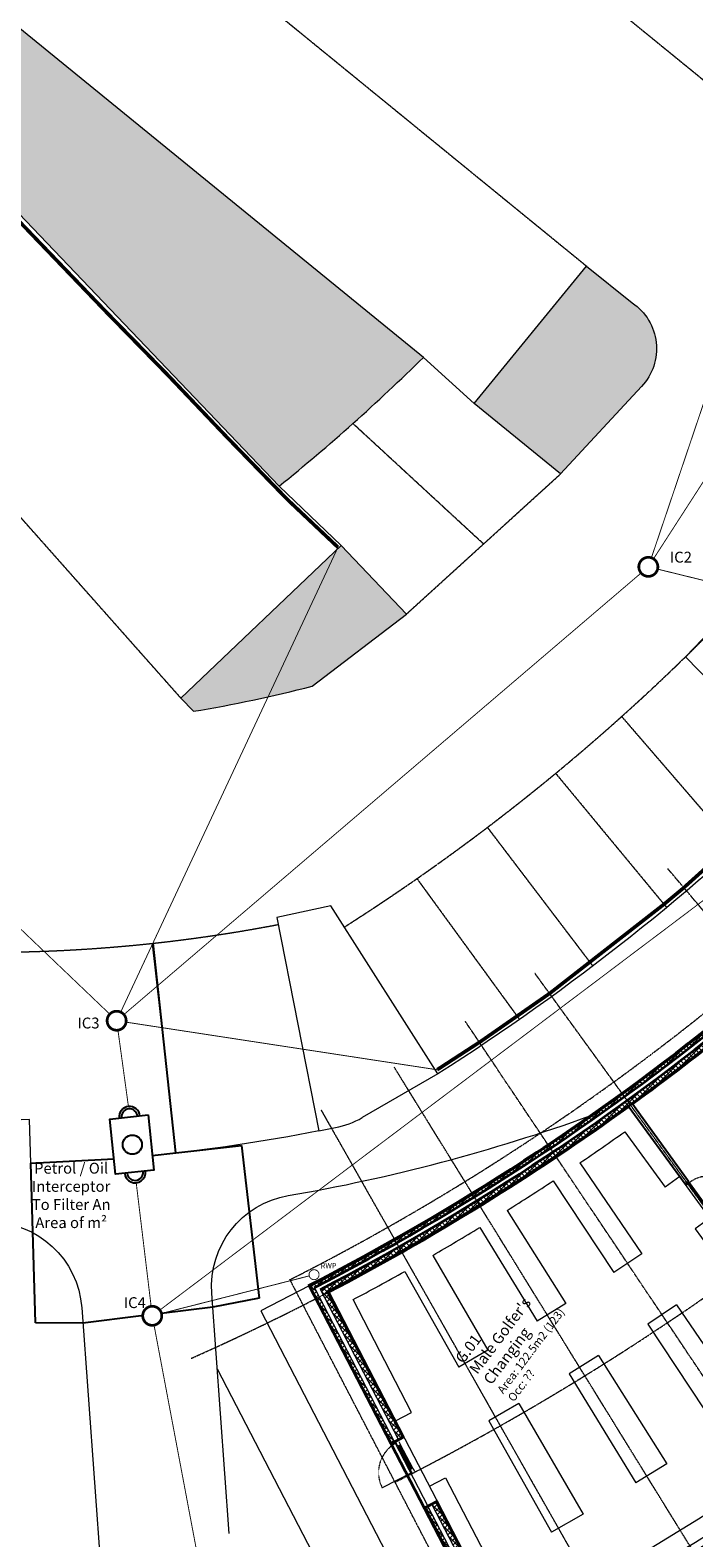
# Model space of a CAD drawing. Units: millimetres. Extents: x 91592 to 4292944, y -63272 to 1598339.
# Drawn here: x 4143412 to 4161692, y 1495743 to 1537307 of the extents above; entities that cross this region are included whole.
import ezdxf

# ---------------------------------------------------------------- set-up
doc = ezdxf.new("R2010")
doc.units = ezdxf.units.MM
for name, pattern in [('2173-OS Map-Reduced Layers$0$DASHED-2', [0.14763779527559054, 0.09842519685039369, -0.04921259842519685]), ('DASHED', [19.049999999999997, 12.7, -6.35]), ('ISO-02 Dashed', [0.75, 0.6, -0.15]), ('ISO-10 Dashed Dotted', [0.925, 0.6, -0.15, 0.02500000000000002, -0.15]), ('ISO-12 Dashed Double-Dotted', [1.1, 0.6, -0.15, 0.02500000000000002, -0.15, 0.02500000000000002, -0.15])]:
    doc.linetypes.add(name, pattern=pattern)
for name, color, linetype, lineweight in [('A-DOOR', 7, 'Continuous', 13), ('A-DOOR-FRAM', 7, 'Continuous', 13), ('A-DOOR_Hatch', 7, 'Continuous', 5), ('GA-Areas-Room areas', 7, 'Continuous', 13), ('GA-Finishes-Render', 7, 'Continuous', 13), ('GA-Hatch-Blockwork2_Hatch', 7, 'Continuous', 5), ('GA-Lines-Above', 7, 'ISO-12 Dashed Double-Dotted', 13), ('GA-Lines-Detail', 7, 'Continuous', 13), ('GA-Lines-ExtWalls', 7, 'Continuous', 35), ('GA-Plasterboard', 7, 'Continuous', 25), ('GA-Text-Room Names & Nos.', 7, 'Continuous', 5), ('GA-WDS-Doors', 7, 'Continuous', 13), ('GA-WDS-Windows', 7, 'Continuous', 13)]:
    doc.layers.add(name, color=color, linetype=linetype, lineweight=lineweight)
for name, color, linetype, lineweight, true_color in [('A-DOOR-GLAZ', 5, 'Continuous', 5, 0x0000ff), ('GA-FF&E-FixedFurnFittings', 7, 'Continuous', 13, 0x555555), ('GA-Grid', 9, 'ISO-10 Dashed Dotted', 18, 0x808080), ('GA-Lines-Below Dashed', 7, 'ISO-02 Dashed', 13, 0x000000), ('GA-Lines-Grey', 7, 'Continuous', 13, 0x555555)]:
    doc.layers.add(name, color=color, linetype=linetype, lineweight=lineweight, true_color=true_color)
doc.layers.add('Text', color=7, linetype='Continuous')
doc.styles.add('ARIAL', font='arial.ttf')
doc.styles.get("Standard").update_dxf_attribs({"font": 'arial.ttf'})
pattern_1 = [(44.99999999999999, (4103922.34328282, 1481316.926380794), (-70.71067811865473, 70.71067811865478), []), (135, (4103802.606534539, 1481436.663129074), (70.71067811865477, 70.71067811865473), [])]

# ---------------------------------------------------------------- blocks, each defined once
blk = doc.blocks.new('*U718')
at = {"layer": 'GA-Lines-Detail'}
for radius, start, end in [(79850.00000000681, 297.2627992723155, 307.9761354131263), (79900.00000000681, 297.2628890939322, 307.940258305345)]:
    blk.add_arc((16694.16662326865, 80591.5544352915), radius, start, end, dxfattribs=at)
at = {"layer": 'GA-Lines-ExtWalls'}
for p, q in [((47172.28531684139, 21374.62880670489), (52603.8216784604, 10898.96749938955)), ((49427.8834415258, 17024.31603579712), (49782.98924380209, 17208.43520695996)), ((50348.47929734032, 15248.78702441533), (50703.58509961708, 15432.9061955798))]:
    blk.add_line(p, q, dxfattribs=at)
for centre, radius, start, end in [((16655.91497914198, 80640.36127956316), 66660.90236511879, 297.2442785502269, 318.9298217374168), ((16694.16662327053, 80591.55443528792), 78399.99198894302, 297.2601445930848, 318.6277367818537)]:
    blk.add_arc(centre, radius, start, end, dxfattribs=at)
blk = doc.blocks.new('*U753')
at = {"layer": 'GA-FF&E-FixedFurnFittings'}
for p, q in [((55867.67644851207, 25621.68879990303), (56978.45232092106, 24090.05250514648)), ((54633.42890241503, 24762.68754982413), (56334.27630944253, 22259.83489072975)), ((53893.19404968707, 24266.7609733562), (55564.24254033453, 21736.54801854747)), ((57383.62795970059, 24383.38013262418), (56978.45232092106, 24090.05250514648)), ((52629.25365221436, 23452.08016204322), (54240.25228325737, 20890.47192776832)), ((51871.89365782851, 22982.72246758803), (53452.14163021947, 20394.82814970473)), ((58212.13837177312, 23242.47051612893), (57806.2427422874, 22948.621650093)), ((57806.2427422874, 22948.621650093), (59297.68335551553, 20892.09104708326)), ((50579.8511804826, 22213.38743691728), (52098.9734631044, 19596.24761918327)), ((56334.27630944253, 22259.83489072975), (55564.24254033453, 21736.54801854747)), ((49806.31924341741, 21771.18934920034), (51293.77782731276, 19128.87074313243)), ((49996.72253269394, 17882.46642375877), (48384.0092018487, 20992.86420349288)), ((54240.25228325737, 20890.47192776832), (53452.14163021947, 20394.82814970473)), ((57289.783655732, 20853.77453954006), (56501.18856252328, 20317.87406829)), ((57289.783655732, 20853.77453954006), (59271.66263519769, 17937.37471833103)), ((59702.4459297398, 21185.63364792243), (59297.68335551553, 20892.09104708326)), ((56501.18856252328, 20317.87406829), (58437.29394800804, 17386.32602785551)), ((52098.9734631044, 19596.24761918327), (51293.77782731276, 19128.87074313243)), ((55145.28410472703, 19451.40368681261), (54338.17639228055, 18943.81263426295)), ((55145.28410472692, 19451.40368681261), (57022.46856561414, 16466.54008755041)), ((54338.17639228044, 18943.81263426295), (56169.07874303259, 15945.43397920812)), ((49552.84027984861, 17652.3174598054), (49996.72253269394, 17882.46642375877)), ((52952.3907038045, 18125.98267255747), (52127.78618263657, 17647.33988321619)), ((52952.3907038045, 18125.98267255747), (54722.51805722056, 15076.41198816872)), ((59271.66263519769, 17937.37471833103), (58437.29394800804, 17386.32602785551)), ((52127.78618263657, 17647.33988321619), (53851.18115955294, 14585.90431626118)), ((62043.36706105625, 17744.91554621141), (62358.33400241431, 17293.91515813256)), ((57022.46856561414, 16466.54008755041), (56169.0787430327, 15945.43397920812)), ((50484.94358386082, 15854.59433578141), (50928.82583670568, 16084.74329973478)), ((50928.82583670568, 16084.74329973478), (52986.35928457911, 12116.43266101764)), ((54722.51805722067, 15076.41198816872), (53851.18115955294, 14585.90431626118))]:
    blk.add_line(p, q, dxfattribs=at)
for centre, radius, start, end in [((16694.16662327404, 80591.55443528527), 67500.00000000012, 304.1985983777996, 305.4750434920861), ((16694.16662327404, 80591.55443528527), 67500.00000000007, 302.1658388118394, 303.4422839261265), ((16694.16662327404, 80591.55443528527), 67499.99999999994, 300.1330792458796, 301.4095243601662), ((16694.16662327404, 80591.55443528527), 67500.00000000001, 298.0004923020749, 299.3767647942063), ((16694.16662327171, 80591.55443528527), 77500.00000000001, 297.9238244646581, 305.8136563049149)]:
    blk.add_arc(centre, radius, start, end, dxfattribs=at)
blk = doc.blocks.new('Doors_Sgl_Screen Edit - Glass_Panel-12mm_Thickness-1106234-PROP')
at = {"layer": 'A-DOOR'}
for p, q in [((-462.500000000063, 19.99999999999851), (-362.500000000063, 19.99999999999884)), ((-362.500000000063, 19.99999999999884), (-362.5000000000628, -60.00000000000117)), ((362.5000000000588, 20.00000000000119), (-362.500000000063, 19.99999999999884)), ((362.5000000000591, -59.99999999999882), (362.5000000000588, 20.00000000000118)), ((362.5000000000588, 20.00000000000119), (462.5000000000628, 20.00000000000151)), ((-362.5000000000628, -60.00000000000117), (-462.5000000000628, -60.00000000000149)), ((-362.5000000000628, -60.00000000000117), (362.5000000000591, -59.99999999999882)), ((462.500000000063, -59.9999999999985), (362.5000000000591, -59.99999999999882)), ((462.5000000000658, -49.99999999999994), (462.5000000000658, -975.0000000001224))]:
    blk.add_line(p, q, dxfattribs=at)
at = {"layer": 'A-DOOR', "linetype": '2173-OS Map-Reduced Layers$0$DASHED-2', "flags": 128}
blk.add_lwpolyline([(-462.5000000000621, -49.99999999999918, 0.1989123673796571), (-191.5737725975821, -704.0737725976419, 0.198912367379657), (462.5000000000601, -975.0000000001232)], format="xyb", dxfattribs=at)
at = {"layer": 'A-DOOR-GLAZ'}
for p, q in [((-362.500000000063, -30), (-362.500000000063, -10)), ((-362.500000000063, -10), (362.5000000000589, -10)), ((362.5000000000589, -30), (-362.500000000063, -30)), ((362.5000000000589, -10), (362.5000000000589, -30))]:
    blk.add_line(p, q, dxfattribs=at)
at = {"layer": 'A-DOOR_Hatch', "color": 31, "linetype": 'Continuous', "true_color": 0xffbf7f}
blk.add_solid([(362.4999999991986, -29.99999999881069), (362.4999999991986, -9.999999998815236), (-362.5000000009312, -29.99999999881502), (-362.5000000009312, -9.999999998810905)], dxfattribs=at)
blk = doc.blocks.new('Int Shadow Gap Modern - 910 x 2110mm-V52-PROPOSED GROUND FLOOR')
at = {"layer": 'A-DOOR'}
for p, q in [((412.9999999999914, 885.999999999981), (374.9999999999504, 885.999999999981)), ((412.9999999999914, 59.99999999999144), (412.9999999999914, 885.999999999981)), ((-414.9999999999942, 59.99999999999996), (-414.9999999999942, 20.00000000095988)), ((414.9999999999937, 59.99999999999996), (-414.9999999999942, 59.99999999999996)), ((-414.9999999999942, 20.00000000095988), (414.9999999999937, 20.00000000095988)), ((414.9999999999937, 20.00000000095988), (414.9999999999937, 59.99999999999996))]:
    blk.add_line(p, q, dxfattribs=at)
at = {"layer": 'A-DOOR', "linetype": '2173-OS Map-Reduced Layers$0$DASHED-2', "flags": 128}
blk.add_lwpolyline([(374.9999999999517, 885.999999999993, 0.2065803343799021), (-198.2419070360548, 643.4734946228277, 0.206580334379902), (-415.0000000000063, 60.00000000000553)], format="xyb", dxfattribs=at)
at = {"layer": 'A-DOOR-FRAM'}
for p, q in [((-455.0000000000073, -59.99999999999996), (-455.0000000000073, 59.99999999999461)), ((-455.0000000000073, 59.99999999999461), (-415, 59.99999999999461)), ((-447.0000000000059, 52.00000000098036), (-455.0000000000076, 52.00000000098032)), ((-415.0000000000001, 60.00000000096977), (-447.0000000000058, 60.00000000096977)), ((-447.0000000000058, 60.00000000096977), (-447.0000000000059, 52.00000000098036)), ((-415.0000000002909, 60.00000000096977), (-447.0000000003016, 60.00000000096977)), ((-447.0000000003016, 60.00000000096977), (-447.0000000003016, -60)), ((-415, 59.99999999999461), (-415, -59.99999999999996)), ((-415.0000000000001, -59.99999999999996), (-415.0000000000001, 60.00000000096977)), ((-415.0000000002909, -60), (-415.0000000002909, 60.00000000096977)), ((414.9999999999939, 60.00000000000003), (414.9999999999939, -59.99999999999996)), ((454.9999999999912, 60.00000000000003), (414.9999999999939, 60.00000000000003)), ((446.9999999999928, 60.00000000096977), (414.9999999999942, 60.00000000096977)), ((414.9999999999942, 60.00000000096977), (414.9999999999942, -59.99999999999996)), ((414.9999999996978, 60.00000000096977), (414.9999999996978, -60)), ((446.9999999997084, 60.00000000096977), (414.9999999996978, 60.00000000096977)), ((446.9999999999928, 52.00000000097747), (446.9999999999928, 60.00000000096977)), ((446.9999999997084, -60), (446.9999999997084, 60.00000000096977)), ((455.0000000000016, 52.00000000097744), (446.9999999999928, 52.00000000097747)), ((454.9999999999912, -59.99999999999996), (454.9999999999912, 60.00000000000003)), ((-455.0000000000076, -51.99999999999996), (-447.0000000000052, -51.99999999999996)), ((-415, -59.99999999999996), (-455.0000000000073, -59.99999999999996)), ((-447.0000000000052, -51.99999999999996), (-447.0000000000052, -59.99999999999996)), ((-447.0000000000052, -59.99999999999996), (-415.0000000000001, -59.99999999999996)), ((-447.0000000003016, -60), (-415.0000000002909, -60)), ((414.9999999999939, -59.99999999999996), (454.9999999999912, -59.99999999999996)), ((414.9999999999942, -59.99999999999996), (446.9999999999916, -59.99999999999996)), ((414.9999999996978, -60), (446.9999999997084, -60)), ((446.9999999999916, -59.99999999999996), (446.9999999999916, -51.99999999999996)), ((446.9999999999916, -51.99999999999996), (455.0000000000016, -51.99999999999996))]:
    blk.add_line(p, q, dxfattribs=at)
blk = doc.blocks.new('*U895')
at = {"layer": 'GA-WDS-Doors'}
for name, p, rotation in [('Int Shadow Gap Modern - 910 x 2110mm-V52-PROPOSED GROUND FLOOR', (57845.92595920031, 23847.76786673884), 305.9504369493029), ('Doors_Sgl_Screen Edit - Glass_Panel-12mm_Thickness-1106234-PROP', (49841.33903071639, 16661.39631221187), 297.4063339157856)]:
    blk.add_blockref(name, p, dxfattribs=dict(at, rotation=rotation))

msp = doc.modelspace()

# ---------------------------------------------------------------- hatches: boundary and pattern name
at = {"linetype": 'ByBlock', "transparency": 33554687}
h = msp.add_hatch(dxfattribs=at)
h.set_pattern_fill('DOTS', color=252, scale=200)
h.set_pattern_definition([(0, (0, 0), (158.75, 317.5), [0, -317.5])])
h.paths.add_polyline_path([(4111500.756161821, 1558770.992792481, 0.1110219028053185), (4111555.004013384, 1559854.610370606, 0.1591330397645118), (4110472.800302446, 1561594.857636231), (4110078.51739229, 1561827.475995606, 0.1819914502154358), (4106454.738583696, 1562043.276776856), (4104008.376279009, 1561295.117792481), (4103922.34328282, 1561273.699767038), (4097975.604401878, 1559793.251447202), (4099196.310615577, 1553278.43884167), (4104474.654794634, 1554594.131464356), (4107731.944345415, 1554760.223651856, 0.2780579037986729), (4110903.02520479, 1556905.134589356)])
h.paths.add_polyline_path([(4156498.790927446, 1565669.474042482), (4154842.547081823, 1566004.476129088), (4153208.461532915, 1565569.312714358), (4154443.697763384, 1560930.935370606), (4155547.183896196, 1560964.719354981)], flags=17)
h.paths.add_polyline_path([(4136424.853427446, 1549014.416229981, 0.2143776057323918), (4134214.513686376, 1549335.664992339), (4126817.997958696, 1547365.102948731, 0.4528674612795227), (4125310.629501665, 1543945.925604981), (4126062.174325884, 1543158.327167481), (4129534.669345415, 1546472.283026856), (4150274.240634478, 1524739.953729981, 0.02488123008824284), (4154242.07286104, 1528287.048847169), (4133390.768857134, 1545294.754901856)])
h.paths.add_polyline_path([(4153779.738290728, 1521211.462128419), (4151975.680966509, 1523101.951386231), (4151865.744552284, 1522997.129660796), (4149965.066899483, 1518928.342356976, 0.008594065132388895), (4151175.543759477, 1519221.332440919)])
h.paths.add_polyline_path([(4160271.062430116, 1527506.309052218, 0.4564901612160653), (4159997.591318071, 1529786.6782417), (4158735.603232134, 1530802.616229981), (4155645.038388384, 1527013.600995606), (4158023.162997759, 1525073.849628419)])
h.paths.add_polyline_path([(4151865.744552284, 1522997.129660796), (4147560.844959617, 1518892.511493011), (4147907.092099321, 1518529.653729981, 0.01446699933472825), (4149965.066899483, 1518928.342356976)])
h.paths.add_polyline_path([(4138511.460946978, 1521422.425995606), (4136461.390732134, 1523570.611151856), (4134025.145085976, 1521245.497564202), (4136991.760154244, 1518410.622700018, 0.001964020218658919), (4137284.968368853, 1518368.919354981, 0.5979673708544868)])
h.paths.add_polyline_path([(4134025.145085976, 1521245.497564202), (4132989.180718621, 1520256.789865264), (4131331.954989946, 1521993.033026856), (4132272.437118853, 1522890.541034669), (4131949.071571842, 1523229.377671995), (4129966.622572338, 1525123.790903537), (4128179.812509478, 1520817.811737794, 0.06080256172538862), (4136991.760154244, 1518410.622700018)])
h.paths.add_polyline_path([(4111305.270419634, 1549930.899823731), (4106952.760703703, 1549319.050636933, 0.4254635301077132), (4106319.003502207, 1548443.61941355), (4106462.626474321, 1547644.899823731), (4111181.966318071, 1548521.050995606, 0.0438748594172577), (4112656.480966509, 1543220.314081544), (4115300.933505571, 1545743.918183106)])
h.paths.add_polyline_path([(4154835.847599616, 1566225.185119691), (4175571.055672405, 1562031.154156822), (4175052.626835723, 1559468.117879629), (4174870.62718905, 1559504.931195906), (4174462.672249565, 1557138.906776754), (4174856.182040728, 1557059.320526856, 0.09026680190945438), (4176524.954599321, 1558126.120526856, -0.1846752357322713), (4184012.385946978, 1560066.095136231), (4222632.537918836, 1554347.938831787), (4223001.392641934, 1556839.165846779), (4155549.670065688, 1570120.263966755), (4134803.770054979, 1566859.878232975), (4131582.968745438, 1566353.703295491), (4127731.555533119, 1566522.916121571), (4119264.077646196, 1564870.713495606), (4118594.685946978, 1564721.736542481, 0.1129886031485557), (4117850.991806353, 1564297.874042481, 0.2162361171252558), (4116369.77989229, 1561163.702558106, 0.1100170579037978), (4116953.874472369, 1558197.409198731), (4117975.560946978, 1555193.015839356, 0.2400597333435975), (4121975.24239229, 1552284.467792481), (4120740.076669445, 1556922.854003916), (4120684.749560057, 1557130.613265965)])
h.paths.add_polyline_path([(4159828.599696518, 1522798.314330045), (4160230.918614151, 1522798.820475939), (4160230.529736545, 1523107.926643327), (4159828.210818913, 1523107.420497433)], flags=9)
at = {"layer": 'GA-Hatch-Blockwork2_Hatch', "linetype": 'Continuous', "lineweight": 13}
h = msp.add_hatch(dxfattribs=at)
h.set_pattern_fill('BLOCK-3', style=0, pattern_type=2)
h.set_pattern_definition(pattern_1)
edge = h.paths.add_edge_path()
edge.add_arc((4120609.819115279, 1561918.6695881), 66622.0922099121, 297.2445934674837, 309.0265700498992)
edge.add_line((4162560.465642071, 1510163.028094537), (4162622.922358746, 1510084.92819702))
edge.add_arc((4120616.463999348, 1561908.490195726), 66710.00016589386, 297.3296532828205, 309.027076286185, ccw=False)
edge.add_line((4151243.651788835, 1502644.677542125), (4151108.748295436, 1502687.609414489))
h = msp.add_hatch(dxfattribs=at)
h.set_pattern_fill('BLOCK-3', style=0, pattern_type=2)
h.set_pattern_definition(pattern_1)
edge = h.paths.add_edge_path()
edge.add_arc((4120628.08388731, 1561888.632535092), 66812.02201453096, 297.4359595347799, 309.0293530094159)
edge.add_line((4162700.846530939, 1509987.486794337), (4162788.432631636, 1509877.963495832))
edge.add_arc((4120616.46408298, 1561908.490052358), 66975.0000001363, 297.5566615434016, 309.02558204258946, ccw=False)
edge.add_line((4151600.812260687, 1502531.551826976), (4151412.183896434, 1502591.200277882))
h = msp.add_hatch(dxfattribs=at)
h.set_pattern_fill('BLOCK-3', style=0, pattern_type=2)
h.set_pattern_definition(pattern_1)
h.paths.add_polyline_path([(4151108.917242194, 1502687.283579925), (4153359.789278784, 1498346.200515236), (4153448.565729358, 1498392.23030803), (4151243.651788293, 1502644.67754317)])
h = msp.add_hatch(dxfattribs=at)
h.set_pattern_fill('BLOCK-3', style=0, pattern_type=2)
h.set_pattern_definition(pattern_1)
h.paths.add_polyline_path([(4151412.183896149, 1502591.200278433), (4153559.536292576, 1498449.767549022), (4153683.82332338, 1498514.209258932), (4151600.812260687, 1502531.551826976)])
h = msp.add_hatch(dxfattribs=at)
h.set_pattern_fill('BLOCK-3', style=0, pattern_type=2)
h.set_pattern_definition(pattern_1)
h.paths.add_polyline_path([(4156627.505093079, 1492532.813059227), (4154480.152696651, 1496674.245788638), (4154604.4383368, 1496738.690180598), (4156687.449399493, 1492721.347612554)])
h = msp.add_hatch(dxfattribs=at)
h.set_pattern_fill('BLOCK-3', style=0, pattern_type=2)
h.set_pattern_definition(pattern_1)
h.paths.add_polyline_path([(4156531.279954431, 1492229.591379727), (4154280.407917841, 1496570.674444415), (4154369.18337509, 1496616.706152959), (4156574.097316155, 1492364.258917819)])

# ---------------------------------------------------------------- linework, layer by layer
at = {"color": 0, "linetype": 'ByBlock', "transparency": 33554687}
msp.add_line((4147423.976883478, 1506353.425322506), (4146797.166294512, 1512134.350647119), dxfattribs=at)
at = {"color": 7, "linetype": 'ByBlock', "transparency": 33554687}
for p, q in [((4146774.377610872, 1506285.0564023), (4147423.976883478, 1506353.425322506)), ((4147423.976883478, 1506353.425322506), (4149232.464099936, 1506561.86320706)), ((4149232.464099936, 1506561.86320706), (4149717.399990855, 1502354.372971116)), ((4143429.217495218, 1506073.002555572), (4145718.087922045, 1506192.83822484)), ((4143554.74413515, 1501674.247889179), (4143429.217495218, 1506073.002555572)), ((4149717.399990855, 1502354.372971116), (4148440.529305144, 1502103.899226026)), ((4146471.880132735, 1501860.120587427), (4144863.138408031, 1501660.909436449)), ((4148440.529305144, 1502103.899226026), (4147029.641223131, 1501929.188373189)), ((4144863.138408031, 1501660.909436449), (4143554.74413515, 1501674.247889179))]:
    msp.add_line(p, q, dxfattribs=at)
at = {"color": 1, "linetype": 'ByBlock', "transparency": 33554687, "const_width": 100}
for points in [[(4151890.522081453, 1523050.171004212), (4150498.775453343, 1524367.084213678), (4148825.431162391, 1526091.889452397), (4147218.548645798, 1527783.054516545), (4145508.986253724, 1529534.827873333), (4129482.368091343, 1546252.451504183)], [(4154621.55428692, 1508647.200246464), (4155823.805924384, 1509429.049093009), (4157728.651117396, 1510757.060346898), (4160859.275726978, 1513200.476599784), (4161405.687728914, 1513656.521952584), (4164741.862009803, 1516661.273740267)]]:
    msp.add_lwpolyline(points, dxfattribs=at)
at = {"color": 5, "linetype": 'DASHED', "ltscale": 0.5, "transparency": 33554687, "const_width": 25}
for points in [[(4160581.726801481, 1522732.171132431), (4171288.645347829, 1539334.935273192)], [(4160523.402423192, 1522760.282693976), (4165925.238933187, 1538765.848894605)], [(4145604.200416995, 1510180.640090778), (4129901.421744842, 1525186.096319892)], [(4145905.081095786, 1510237.116536842), (4151890.522081453, 1523050.171004212)], [(4145993.562574769, 1510169.79678442), (4160239.880520564, 1522341.055257221)], [(4160694.362269047, 1522448.86288382), (4168515.322568072, 1520524.992401856)], [(4146984.79691914, 1502022.575924943), (4171130.342408793, 1520237.907418996)], [(4145829.67139534, 1509739.223746604), (4146118.700564446, 1507633.118833017)], [(4146053.456006701, 1509959.543608921), (4154621.55428692, 1508647.200246464)], [(4146743.803930692, 1502125.097672028), (4146332.82719134, 1505532.166069881)], [(4151098.333124001, 1502963.974156302), (4147029.641223131, 1501929.188373189)], [(4149187.171887624, 1489071.968856322), (4146823.875520239, 1501606.531697686)]]:
    msp.add_lwpolyline(points, dxfattribs=at)
at = {"color": 5, "linetype": 'ByBlock', "transparency": 33554687}
for points, const_width in [([(4160176.961116171, 1522511.565772607, 1), (4160701.961116171, 1522511.565772607, 1)], 75), ([(4145531.481979162, 1509999.286269034, 1), (4146056.481979162, 1509999.286269034, 1)], 75), ([(4151094.090882434, 1502997.865450427, 1), (4151369.090882434, 1502997.865450427, 1)], 25), ([(4146512.740047941, 1501864.486811677, 1), (4147037.740047941, 1501864.486811677, 1)], 75)]:
    msp.add_lwpolyline(points, format="xyb", close=True, dxfattribs=dict(at, const_width=const_width))
at = {"color": 7, "linetype": 'ByBlock', "transparency": 33554687}
msp.add_lwpolyline([(4146660.208425936, 1507405.253678736), (4146815.556770656, 1505881.017583398), (4145761.665475219, 1505765.267016325), (4145606.3171305, 1507289.503111663)], close=True, dxfattribs=at)
msp.add_circle((4146225.763877891, 1506582.642451449), 265.0947372708203, dxfattribs=at)
for centre, radius, start, end in [((4146148.089705532, 1507344.760499118), 289.8521180581301, 5.819424092349819, 185.8194240923498), ((4146148.089705532, 1507344.760499118), 223.7927760144543, 5.819424092349819, 185.8194240923498), ((4146303.438050251, 1505820.52440378), 289.8521180581301, 185.8194240923498, 5.819424092349819), ((4146303.438050251, 1505820.52440378), 223.7927760144543, 185.8194240923498, 5.819424092349819)]:
    msp.add_arc(centre, radius, start, end, dxfattribs=at)
at = {"layer": 'GA-Areas-Room areas', "flags": 128}
msp.add_lwpolyline([(4159902.587964498, 1507635.061255589, -0.03618179688912573), (4151633.822850413, 1502520.627810424), (4156697.147387938, 1492755.126962645, 0.04579950494479808), (4168683.5326447, 1500479.171237338), (4167295.690385254, 1502250.00994877), (4165039.650598062, 1500551.623657199)], format="xyb", close=True, dxfattribs=at)
at = {"layer": 'GA-Finishes-Render'}
for p, q in [((4153342.033988669, 1498336.994556678), (4151081.759266721, 1502696.211854458)), ((4156522.616972823, 1492202.849787941), (4154262.64900209, 1496561.475478343))]:
    msp.add_line(p, q, dxfattribs=at)
at = {"layer": 'GA-Grid'}
for p, q in [((4183255.533967433, 1487845.362119319), (4160976.689607316, 1514187.402516116)), ((4183255.533967433, 1487845.362119319), (4160976.689607316, 1514187.402516116)), ((4168875.466197026, 1495365.9569252), (4157309.74433074, 1511313.498356772)), ((4166361.78797499, 1493613.502373631), (4155398.492642173, 1509981.035952195)), ((4163784.539543611, 1491955.954279539), (4153438.905940259, 1508720.734783476)), ((4161147.302388537, 1490395.616062628), (4151433.707374056, 1507534.34623422))]:
    msp.add_line(p, q, dxfattribs=at)
for centre, radius, start, end in [((4120616.464083059, 1561908.490052247), 67000.00000000009, 293.9842735205528, 352.0936308954676), ((4120616.464083058, 1561908.490052247), 78200.00000000013, 294.4749423966903, 351.602961996092)]:
    msp.add_arc(centre, radius, start, end, dxfattribs=at)
at = {"layer": 'GA-Lines-Above'}
msp.add_line((4156589.457961618, 1491248.40364264), (4150568.436151806, 1502860.683410569), dxfattribs=at)
for centre, radius, start, end in [((4120616.464083067, 1561908.49005224), 66209.99999999015, 296.8963805699287, 349.1815238473071), ((4120616.464083084, 1561908.490052214), 72499.99999995873, 296.940678097808, 318.3125326541619), ((4120616.464083094, 1561908.490052201), 79289.9999999428, 296.9806082417545, 318.6295837495792), ((4143439.659902855, 1530977.200697194), 29303.17879768753, 282.1231677731176, 282.3705974269358)]:
    msp.add_arc(centre, radius, start, end, dxfattribs=at)
at = {"layer": 'GA-Lines-Below Dashed'}
for p, q in [((4136424.853427446, 1549014.416229981), (4158735.603232134, 1530802.616229981)), ((4146229.241025102, 1548759.920136231), (4162967.344931353, 1535107.172089356)), ((4126062.174325884, 1543158.327167481), (4147560.844959617, 1518892.511493011)), ((4152302.284792637, 1526464.139015285), (4155901.450644244, 1523142.655878419)), ((4153779.738290728, 1521211.462128419), (4158023.162997759, 1525073.849628419)), ((4159705.297037816, 1518384.93857876), (4162838.770679725, 1514748.532220394)), ((4157887.17703997, 1516818.273434758), (4160944.514063776, 1513119.423285494)), ((4156006.426734346, 1515327.578177017), (4158909.480835344, 1511506.442352353)), ((4154066.013853098, 1513915.205049869), (4156890.889343179, 1510034.201734587)), ((4146771.24142065, 1512131.547730743), (4147423.976883478, 1506353.425322506))]:
    msp.add_line(p, q, dxfattribs=at)
for centre, radius, start, end in [((4120617.416801716, 1561908.251133289), 58499.06936927226, 302.5186153002694, 351.653517988039), ((4142217.801609617, 1554368.744487287), 42481.93267688876, 235.6898202175899, 280.8943645482675)]:
    msp.add_arc(centre, radius, start, end, dxfattribs=at)
at = {"layer": 'GA-Lines-Detail'}
for p, q in [((4154242.07286104, 1528287.048847169), (4155645.038388384, 1527013.600995606)), ((4150274.240634478, 1524739.953729981), (4151975.680966509, 1523101.951386231)), ((4154645.500168035, 1508533.226046219), (4152556.561549917, 1507327.176772728)), ((4151367.53489011, 1506961.700474866), (4151820.303102271, 1507050.867312954)), ((4151094.628599662, 1502691.5551875), (4149761.028976136, 1502004.874734974)), ((4153448.565729358, 1498392.23030803), (4151243.651788835, 1502644.677542125)), ((4153559.536292576, 1498449.767549022), (4151412.183896434, 1502591.200277882)), ((4149761.028976136, 1502004.874734974), (4155876.756726421, 1490209.631493587)), ((4148563.18168073, 1500404.620544715), (4154572.602830373, 1488814.408047657)), ((4156574.016849675, 1492364.414107304), (4154369.180742778, 1496616.711229695)), ((4156627.468558625, 1492532.883520406), (4154480.151305996, 1496674.248470687))]:
    msp.add_line(p, q, dxfattribs=at)
at = {"layer": 'GA-Lines-Detail', "flags": 128}
for points in [[(4199184.71577819, 1551873.952592884), (4179661.945991729, 1554555.413638871, 0.412199479202072), (4178538.407331489, 1553704.591577171), (4178496.884644954, 1553416.589384579), (4184433.333336124, 1552545.663052866, -0.05123042753161406), (4181196.781064165, 1539766.162128419), (4175561.407181194, 1541825.944536416), (4173905.207529009, 1537772.162909669), (4178277.627024972, 1535791.712781005, -0.07178153808083224), (4168515.322568071, 1520524.992401856), (4164921.321726412, 1523630.153655313), (4161462.580966509, 1520029.692401856), (4164812.711286507, 1516591.974071442, -0.0511546804034247), (4154645.500168035, 1508533.226046219), (4151692.461044634, 1513165.143964356), (4150208.198154009, 1512848.660956544), (4151367.53489011, 1506961.700474866, -0.02409856572571005), (4146774.378338688, 1506285.049261165, -0.02409856572571005)], [(4145718.087922046, 1506192.83822484, -0.01189161133848224), (4143429.225888384, 1506073.037323731), (4143394.995419634, 1507272.517597169, -0.1576041783138925), (4115626.867099321, 1515387.073456544), (4118272.669707736, 1519278.214964848, -0.1990992284573363), (4100467.629676273, 1546517.773369011)], [(4148891.086330892, 1495861.688711039), (4148413.294349869, 1502481.223991778, -0.3855424490361334), (4150522.936279961, 1505177.643769824, 0.04385253537609107), (4158855.919516439, 1507381.683650695)], [(4135777.687586549, 1502029.17652796), (4136099.033284833, 1504088.546761664, -0.3992205318592816), (4136917.427938412, 1504718.914873051, 0.0269609336846138), (4142277.537123832, 1504453.779234516, -0.3945585335191547), (4144832.355869111, 1502087.383949434), (4145353.811298941, 1494862.91649875)]]:
    msp.add_lwpolyline(points, format="xyb", dxfattribs=at)
for points in [[(4126817.997958696, 1547365.102948731, 0.4528674612795221), (4125310.629501665, 1543945.925604981), (4126062.174325884, 1543158.327167481), (4129534.669345415, 1546472.283026856), (4150274.240634478, 1524739.953729981, 0.02488123008824282), (4154242.07286104, 1528287.048847169), (4133390.768857134, 1545294.754901856), (4136424.853427446, 1549014.416229981, 0.2051569198515961), (4134307.512900103, 1549360.441620606), (4126817.997958696, 1547365.102948731)], [(4158023.162997759, 1525073.849628419), (4155645.038388384, 1527013.600995606), (4158735.603232134, 1530802.616229981), (4159997.591318071, 1529786.6782417, -0.4618564410274875), (4160252.775741899, 1527486.520966309)], [(4151975.680966509, 1523101.951386231), (4147560.844959617, 1518892.511493011), (4147907.092099321, 1518529.653729981, 0.02306393201350025), (4151175.543759477, 1519221.332440919), (4153779.738290728, 1521211.462128419)]]:
    msp.add_lwpolyline(points, format="xyb", close=True, dxfattribs=at)
at = {"layer": 'GA-Lines-Detail'}
msp.add_arc((4151356.561549917, 1509405.637741811), 2400.000000000001, 281.1410894270707, 300.0000000000624, dxfattribs=at)
at = {"layer": 'GA-Lines-ExtWalls'}
for p, q in [((4153359.789278784, 1498346.200515236), (4151108.748295436, 1502687.60941449)), ((4153683.82332338, 1498514.209258932), (4151600.812260687, 1502531.551826976)), ((4153342.033988669, 1498336.994556678), (4153706.017436024, 1498525.716707131)), ((4154262.64900209, 1496561.475478343), (4154626.632449443, 1496750.197628797)), ((4156687.225113893, 1492721.780174868), (4154604.4383368, 1496738.690180598)), ((4156531.189468564, 1492229.765892831), (4154280.404292204, 1496570.681436901))]:
    msp.add_line(p, q, dxfattribs=at)
for centre, radius, start, end in [((4120616.50990609, 1561908.480816081), 66600.00000000396, 297.234243141777, 318.9398571618053), ((4120616.464082943, 1561908.49005238), 66610.00000017048, 297.2435202534209, 318.9303843487722), ((4120616.464082981, 1561908.490052357), 66975.00000013421, 297.5566615470939, 318.6172430363739), ((4120616.464083062, 1561908.490052244), 66589.99999999572, 297.2262625562537, 309.0277568655899), ((4120616.464083043, 1561908.490052233), 66709.9999999928, 297.3296532686758, 309.0270762972706), ((4120616.464083021, 1561908.490052286), 66835.00000005128, 297.4369568872714, 309.0263699984892), ((4120616.464080706, 1561908.490055227), 67000.00000373088, 306.0017281160809, 309.0254416870791), ((4120616.464080706, 1561908.490055227), 67000.00000373088, 297.5779847873912, 305.8991087980771), ((4120616.50990609, 1561908.480816081), 69299.91076108387, 297.234243141777, 297.2409477594603), ((4120616.464082779, 1561908.490052696), 78390.00000052813, 297.2680798994796, 308.234287633682)]:
    msp.add_arc(centre, radius, start, end, dxfattribs=at)
at = {"layer": 'GA-Lines-Grey'}
msp.add_arc((4120616.509906088, 1561908.480816085), 79900.00000000681, 297.2628891063374, 307.9402583074641, dxfattribs=at)
at = {"layer": 'GA-Plasterboard'}
for p, q in [((4159887.890661861, 1507655.327200062), (4161452.573966349, 1505497.803077976)), ((4161549.716984163, 1505568.253302177), (4159985.03370242, 1507725.7773929)), ((4161452.573966349, 1505497.803077976), (4161549.716984163, 1505568.253302177)), ((4153706.017436024, 1498525.716707131), (4151634.481771578, 1502520.927560807)), ((4156697.88372292, 1492755.535258019), (4154626.632449443, 1496750.197628797))]:
    msp.add_line(p, q, dxfattribs=at)
at = {"layer": 'GA-WDS-Windows'}
msp.add_line((4153448.565729358, 1498392.23030803), (4154369.180742778, 1496616.711229695), dxfattribs=at)

# ---------------------------------------------------------------- block references
at = {"layer": 'GA-FF&E-FixedFurnFittings', "color": 7}
msp.add_blockref('*U753', (4103922.34328282, 1481316.926380794), dxfattribs=at)
at = {"layer": 'GA-Plasterboard', "color": 7}
msp.add_blockref('*U718', (4103922.34328282, 1481316.926380794), dxfattribs=at)
at = {"layer": 'GA-WDS-Doors', "color": 7}
msp.add_blockref('*U895', (4103922.34328282, 1481316.926380794), dxfattribs=at)

# ---------------------------------------------------------------- texts
at = {"layer": 'GA-Text-Room Names & Nos.', "insert": (4155097.862562408, 1500705.110546155), "char_height": 303.0305989583339, "attachment_point": 1, "rotation": 53.038952211605206, "line_spacing_factor": 0.9593846052696461, "style": 'ARIAL'}
msp.add_mtext("G.01\\PMale Golfer's\\PChanging\\P{\\H0.75x;Area: 122.5m2 (123)\\POcc: ??}", dxfattribs=at)
at = {"layer": 'Text', "transparency": 33554687, "attachment_point": 3, "rotation": 0.07208213924106878}
for s, insert, char_height in [('\\pxqc;{\\fArial|b0|i1|c0|p34;IC2}', (4162485.137409486, 1522929.854074032), 300), ('\\pxqc;{\\fArial|b0|i1|c0|p34;IC3}', (4146167.534499083, 1510086.680915876), 300), ('\\pxqc;{\\fArial|b0|i1|c0|p34;Petrol / Oil Interceptor To Filter An Area of m²}', (4145688.79759652, 1506084.331047142), 300), ('\\pxqc;{\\fArial|b0|i1|c0|p34;RWP}', (4152782.250885657, 1503319.829992861), 150), ('\\pxqc;{\\fArial|b0|i1|c0|p34;IC4}', (4147443.355403803, 1502378.520606733), 300)]:
    msp.add_mtext_dynamic_manual_height_columns(s, width=2299.11889383289, gutter_width=1750, heights=[0], dxfattribs=dict(at, insert=insert, char_height=char_height))

doc.saveas('drawing.dxf')
